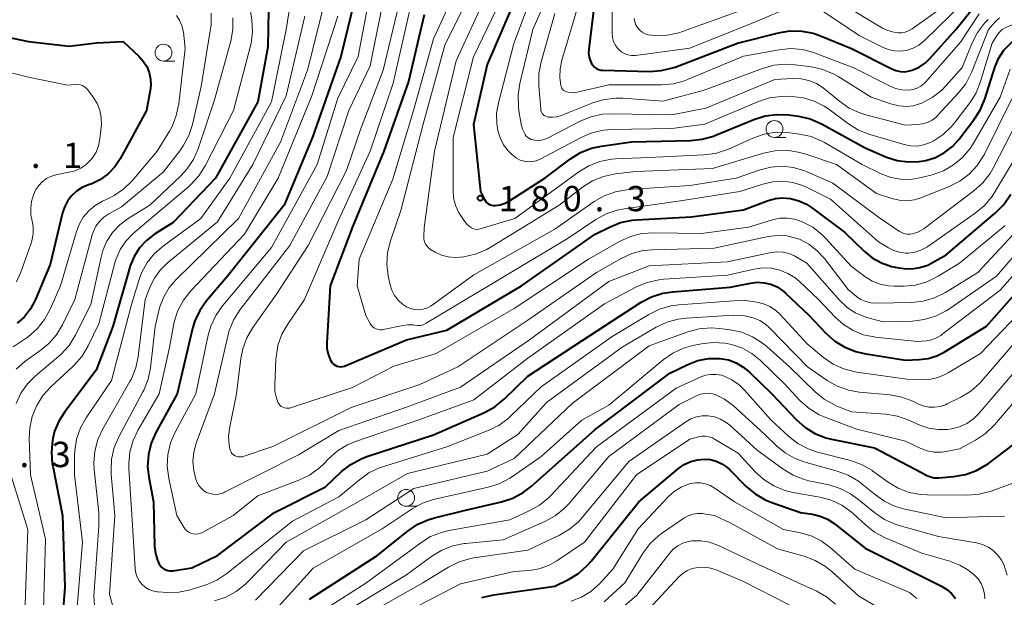
# Model space of a CAD drawing. Units: metres. Extents: x -78000 to -76000, y 28500 to 30000.
# Drawn here: x -77876 to -77730, y 29651 to 29736 of the extents above; entities that cross this region are included whole.
import ezdxf

# ---------------------------------------------------------------- set-up
doc = ezdxf.new("R2010")
doc.units = ezdxf.units.M
for name, color, linetype, lineweight in [('633100_広葉樹林', 7, 'Continuous', 13), ('710100_等高線(計曲線)', 7, 'Continuous', 40), ('710200_等高線(主曲線)', 7, 'Continuous', 13), ('731200_図化機測定による標高点', 7, 'Continuous', 40)]:
    doc.layers.add(name, color=color, linetype=linetype, lineweight=lineweight)
doc.styles.add('Style-WORKING', font='MS Gothic.ttf')

msp = doc.modelspace()

# ---------------------------------------------------------------- linework, layer by layer
at = {"layer": '633100_広葉樹林', "linetype": 'Continuous', "lineweight": 13}
for p, q in [((-77855, 29730.34), (-77853.33, 29730.34)), ((-77764.42, 29719.02), (-77762.75, 29719.02)), ((-77819.03, 29664.34), (-77817.36, 29664.34))]:
    msp.add_line(p, q, dxfattribs=at)
for centre in [(-77855, 29731.59), (-77764.42, 29720.27), (-77819.03, 29665.59)]:
    msp.add_circle(centre, 1.25, dxfattribs=at)
at = {"layer": '710100_等高線(計曲線)', "linetype": 'Continuous', "lineweight": 40, "flags": 128}
for points, elevation in [([(-77791.11, 29739), (-77791.96, 29732.13), (-77791.99, 29731.52), (-77791.9, 29730.91), (-77791.71, 29730.33), (-77791.55, 29730), (-77791.36, 29729.71), (-77791.12, 29729.46), (-77790.84, 29729.26), (-77790.53, 29729.11), (-77790.19, 29729.01), (-77789.86, 29728.97), (-77782.96, 29728.81), (-77781.22, 29728.92), (-77779.53, 29729.33), (-77779.17, 29729.46), (-77769.89, 29733), (-77763.86, 29734.53), (-77762.14, 29734.81), (-77760.39, 29734.78), (-77758.68, 29734.46), (-77757.61, 29734.09), (-77753, 29732.2), (-77747.04, 29729.18), (-77746.42, 29728.93), (-77745.76, 29728.79), (-77745.09, 29728.77), (-77744.43, 29728.87), (-77744.01, 29728.99), (-77742.98, 29729.46), (-77742.05, 29730.1), (-77741.36, 29730.77), (-77737.57, 29735), (-77732.21, 29741.67)], 170), ([(-77839.39, 29740.61), (-77839.53, 29732.47), (-77841, 29724.28), (-77847.3, 29713), (-77853.59, 29706.41), (-77856.34, 29704.66), (-77857.53, 29703.75), (-77858.54, 29702.65), (-77859.35, 29701.39), (-77859.92, 29700), (-77859.98, 29699.8), (-77862.53, 29691), (-77865, 29684.5), (-77869.65, 29678.36), (-77870.52, 29676.97), (-77871.14, 29675.46), (-77871.4, 29674.39), (-77871.46, 29674.09), (-77871.62, 29672.36), (-77871.49, 29670.62), (-77871.43, 29670.3), (-77869.95, 29663), (-77869.63, 29652.37), (-77870.5, 29641)], 210), ([(-77826.27, 29741), (-77828.72, 29731), (-77832.92, 29719.08), (-77837.1, 29709), (-77845.49, 29698.51), (-77848.61, 29694.82), (-77849.61, 29693.39), (-77850.35, 29691.82), (-77850.69, 29690.69)], 200), ([(-77802.25, 29741), (-77807, 29729.82), (-77809.06, 29720.94), (-77807.99, 29711), (-77807.48, 29709.9), (-77807.34, 29709.65), (-77807.15, 29709.42), (-77806.93, 29709.23), (-77806.67, 29709.08), (-77806.4, 29708.98), (-77806.11, 29708.93), (-77805.85, 29708.93), (-77805.08, 29709.04), (-77804.34, 29709.29), (-77803.72, 29709.63), (-77798.48, 29713), (-77794.66, 29715.86), (-77793.18, 29716.78), (-77791.56, 29717.42), (-77790.07, 29717.75), (-77785.62, 29718.38), (-77776.87, 29718.56), (-77775.14, 29718.74), (-77773.47, 29719.23), (-77773.27, 29719.31), (-77767.48, 29721.69), (-77765.82, 29722.21), (-77764.09, 29722.43), (-77762.34, 29722.35), (-77760.86, 29722.15), (-77759.16, 29721.77), (-77757.56, 29721.1), (-77757.35, 29720.99), (-77751, 29717.47), (-77747.83, 29716.12), (-77746.26, 29715.61), (-77744.63, 29715.38), (-77742.98, 29715.43), (-77742, 29715.6), (-77740.57, 29716.07), (-77739.24, 29716.77), (-77738.05, 29717.7), (-77737.11, 29718.73), (-77734.88, 29721.61), (-77733.94, 29723.07), (-77733.26, 29724.68), (-77731.76, 29729.37), (-77731.2, 29730.71)], 180), ([(-77816.38, 29737.2), (-77818.67, 29727.33), (-77822.34, 29717), (-77827, 29705.76), (-77830.3, 29697), (-77830.79, 29688.59), (-77830.77, 29687.73), (-77830.59, 29686.89), (-77830.28, 29686.09), (-77830.15, 29685.85), (-77829.98, 29685.62), (-77829.78, 29685.41), (-77829.55, 29685.25), (-77829.29, 29685.13), (-77829.01, 29685.05), (-77828.72, 29685.02), (-77828.44, 29685.05), (-77828.16, 29685.12), (-77828.07, 29685.16), (-77819, 29689.03), (-77813, 29690.47), (-77801.92, 29697), (-77791, 29704.67), (-77788.87, 29705.74), (-77787.25, 29706.39), (-77785.54, 29706.75), (-77784.91, 29706.8), (-77776.75, 29707.25), (-77769, 29708.29), (-77765.37, 29709.65), (-77764.29, 29709.95), (-77763.18, 29710.06), (-77762.04, 29709.96), (-77760.82, 29709.64), (-77759.67, 29709.11), (-77758.94, 29708.63), (-77754.07, 29705), (-77751.16, 29702.17), (-77749.95, 29701.18), (-77748.59, 29700.42), (-77747.11, 29699.9), (-77746, 29699.69), (-77745.28, 29699.61), (-77744.07, 29699.56), (-77742.87, 29699.73), (-77741.72, 29700.11), (-77741, 29700.46), (-77739, 29701.6), (-77731.66, 29707.82), (-77730.44, 29709.06), (-77729.39, 29710.59)], 190), ([(-77731.2, 29730.71), (-77730.41, 29731.94), (-77729.42, 29733.01), (-77729.05, 29733.32), (-77728.89, 29733.45), (-77727.74, 29734.23), (-77726.47, 29734.79), (-77725.12, 29735.13), (-77724.83, 29735.17), (-77724.36, 29735.22), (-77722.61, 29735.28), (-77720.81, 29735.01), (-77717.73, 29734.27), (-77709.29, 29735), (-77705.67, 29734.48), (-77704.98, 29734.44), (-77704.29, 29734.52), (-77703.62, 29734.73), (-77703, 29735.04), (-77702.45, 29735.46), (-77702.4, 29735.5), (-77701.23, 29736.79)], 180), ([(-77884.73, 29735.27), (-77875, 29733.24), (-77869, 29732.54), (-77864.95, 29733.05), (-77861, 29733.25), (-77858.66, 29731.07), (-77858, 29730.35), (-77857.49, 29729.53), (-77857.12, 29728.63), (-77856.92, 29727.67), (-77856.88, 29726.7), (-77856.96, 29726), (-77857.5, 29723), (-77861.43, 29715.83), (-77862.22, 29714.65), (-77863.2, 29713.62), (-77864.35, 29712.79), (-77865.62, 29712.16)], 220), ([(-77865.62, 29712.16), (-77866.11, 29711.99), (-77867.04, 29711.6), (-77867.88, 29711.06), (-77868.63, 29710.38), (-77869.24, 29709.58), (-77869.7, 29708.68), (-77869.98, 29707.83), (-77871.81, 29700.19), (-77874.05, 29694.88), (-77874.73, 29693.6), (-77875.62, 29692.45), (-77876.7, 29691.48)], 220), ([(-77850.69, 29690.69), (-77853, 29681), (-77856.12, 29675.29), (-77856.82, 29673.7), (-77857.24, 29672), (-77857.35, 29670.26), (-77857.18, 29668.66), (-77856.5, 29665), (-77856.32, 29658.38), (-77856.2, 29657.35), (-77855.9, 29656.36), (-77855.64, 29655.78), (-77855.46, 29655.5), (-77855.23, 29655.25), (-77854.96, 29655.05), (-77854.66, 29654.9), (-77854.34, 29654.8), (-77854.01, 29654.75), (-77853.67, 29654.77), (-77853.64, 29654.77), (-77850.79, 29655.21), (-77847, 29657.03), (-77838.57, 29663.43), (-77831, 29667.21), (-77828.61, 29669.48), (-77827.24, 29670.56), (-77825.71, 29671.39), (-77824.85, 29671.72), (-77815, 29674.95), (-77807.42, 29678.27), (-77805.89, 29679.1), (-77804.43, 29680.28), (-77801, 29683.63), (-77793, 29688.87), (-77784.18, 29694.58), (-77782.64, 29695.39), (-77780.98, 29695.93), (-77779.51, 29696.15), (-77771, 29696.81), (-77768, 29697.43), (-77766.99, 29697.55), (-77765.97, 29697.49), (-77764.98, 29697.26), (-77764.04, 29696.86), (-77763.19, 29696.3), (-77762.78, 29695.94), (-77759.33, 29692.67), (-77756.8, 29689.99), (-77755.5, 29688.84), (-77754.01, 29687.92), (-77752.39, 29687.28), (-77751.12, 29686.99), (-77745, 29686.01), (-77743, 29686.09), (-77741.67, 29686.26), (-77740.38, 29686.66), (-77739.29, 29687.21), (-77733, 29691.05), (-77722.43, 29703)], 200), ([(-77833.34, 29650.58), (-77823.37, 29657), (-77818.74, 29660.72), (-77817.29, 29661.69), (-77815.69, 29662.39), (-77814.84, 29662.64), (-77810.24, 29663.76), (-77804.89, 29665), (-77803.24, 29665.55), (-77801.7, 29666.37), (-77800.52, 29667.27), (-77791, 29675.73), (-77779.93, 29684.07), (-77777.27, 29685.37), (-77775.79, 29685.93), (-77774.23, 29686.23), (-77772.65, 29686.26), (-77772.49, 29686.25), (-77771.27, 29686.03), (-77770.11, 29685.61), (-77769.05, 29684.99), (-77768.17, 29684.26), (-77764.83, 29681), (-77761.24, 29677.22), (-77759.94, 29676.06), (-77758.46, 29675.15), (-77756.83, 29674.51), (-77755.98, 29674.3), (-77749.61, 29673), (-77742.66, 29669.34), (-77741.83, 29668.9), (-77741.32, 29668.69), (-77740.78, 29668.56), (-77740.23, 29668.54), (-77740.06, 29668.55), (-77737.83, 29668.75), (-77736.12, 29669.05), (-77734.48, 29669.65), (-77732.97, 29670.53), (-77732.72, 29670.71), (-77729, 29673.51)], 210), ([(-77807.79, 29650.84), (-77806.05, 29651.24), (-77797, 29652.49), (-77794.98, 29653.49), (-77793.49, 29654.4), (-77792.18, 29655.55), (-77791.62, 29656.19), (-77784.53, 29665), (-77778.67, 29669.92), (-77777.8, 29670.52), (-77776.84, 29670.97), (-77775.82, 29671.24), (-77774.82, 29671.33), (-77773.93, 29671.26), (-77773.06, 29671.04), (-77772.24, 29670.66), (-77771.5, 29670.15), (-77771.12, 29669.81), (-77768.64, 29667.3), (-77767.3, 29666.18), (-77765.8, 29665.3), (-77764.8, 29664.89), (-77760.57, 29663.43), (-77758.79, 29663.17), (-77757.65, 29662.9), (-77756.58, 29662.44), (-77755.59, 29661.79), (-77751, 29658.14), (-77743.55, 29654.45), (-77739.66, 29652.5), (-77738.86, 29652.01), (-77738.17, 29651.39), (-77737.59, 29650.66)], 220)]:
    msp.add_lwpolyline(points, dxfattribs=dict(at, elevation=elevation))
at = {"layer": '710200_等高線(主曲線)', "linetype": 'Continuous', "lineweight": 13, "flags": 128}
for points, elevation in [([(-77835, 29746.49), (-77836.84, 29735), (-77839, 29724.3), (-77845.18, 29713), (-77849.49, 29707), (-77855, 29702.96), (-77856.32, 29701.82), (-77857.41, 29700.46), (-77858.25, 29698.93), (-77858.66, 29697.82), (-77859.75, 29694.25), (-77862.71, 29683), (-77866.46, 29677.47), (-77867.3, 29675.95), (-77867.88, 29674.3), (-77868.15, 29672.58), (-77868.18, 29672.02), (-77868.22, 29669), (-77867, 29659), (-77868, 29647)], 208), ([(-77795, 29746.94), (-77800.24, 29735), (-77802.17, 29727.02), (-77802.43, 29725.29), (-77802.39, 29723.55), (-77802.31, 29722.96), (-77801.96, 29720.97), (-77801.77, 29720.23), (-77801.41, 29719.48), (-77801.23, 29719.23), (-77801.01, 29719.02), (-77800.76, 29718.85), (-77800.48, 29718.72), (-77800.2, 29718.65), (-77800, 29718.61), (-77799.48, 29718.57), (-77798.96, 29718.61), (-77798.45, 29718.75), (-77798.1, 29718.9), (-77793.26, 29721.41), (-77791.65, 29722.08), (-77789.94, 29722.45), (-77788.46, 29722.53), (-77779.64, 29722.36), (-77774.63, 29723.37), (-77764.4, 29727.6), (-77761.7, 29727.74), (-77760.5, 29727.7), (-77759.33, 29727.46), (-77758.22, 29727.01), (-77757.2, 29726.38), (-77756.92, 29726.15), (-77754.8, 29724.38), (-77753.37, 29723.38), (-77751.79, 29722.65), (-77750.88, 29722.37), (-77745, 29720.85), (-77743.22, 29720.93), (-77742.47, 29721.02), (-77741.75, 29721.25), (-77741.08, 29721.6), (-77740.48, 29722.05), (-77740.23, 29722.3), (-77737.15, 29725.61), (-77736.07, 29726.99), (-77735.26, 29728.53), (-77735.16, 29728.76), (-77732.7, 29735), (-77731.71, 29736.14), (-77731.06, 29736.77)], 176), ([(-77843, 29744.07), (-77841.9, 29736.4), (-77841.81, 29734.66), (-77842.02, 29732.93), (-77842.14, 29732.42), (-77844.64, 29723), (-77848.85, 29714.79), (-77849.78, 29713.32), (-77850.95, 29712.02), (-77851.31, 29711.7), (-77857.53, 29706.47), (-77859.53, 29704.73), (-77860.57, 29703.65), (-77861.41, 29702.41), (-77862.02, 29701.03), (-77862.2, 29700.45), (-77864.61, 29691.39), (-77866.17, 29688.12), (-77867.05, 29686.62), (-77868.19, 29685.29), (-77868.42, 29685.07), (-77871.7, 29682.04), (-77872.87, 29680.75), (-77873.8, 29679.28), (-77874.46, 29677.67), (-77874.84, 29675.96), (-77874.91, 29674.37), (-77874.74, 29669), (-77872.51, 29659.49), (-77872.81, 29649)], 212), ([(-77808.23, 29743), (-77813.31, 29732.69), (-77816.51, 29721), (-77819.83, 29708.17), (-77821.36, 29703.68), (-77821.78, 29701.98), (-77821.9, 29700.24), (-77821.71, 29698.51), (-77821.66, 29698.24), (-77821.42, 29697.19), (-77821.16, 29696.36), (-77820.75, 29695.59), (-77820.22, 29694.9), (-77819.58, 29694.32), (-77818.96, 29693.92), (-77818.4, 29693.67), (-77817.8, 29693.52), (-77817.19, 29693.48), (-77816.58, 29693.55), (-77815.99, 29693.72), (-77815.44, 29693.99), (-77815.19, 29694.15), (-77809, 29698.66), (-77797, 29705.44), (-77791.17, 29709.51), (-77789.66, 29710.38), (-77788.02, 29710.98), (-77786.14, 29711.29), (-77777, 29711.92), (-77770.09, 29713), (-77766.54, 29714.23), (-77764.95, 29714.63), (-77763.3, 29714.75), (-77761.67, 29714.58), (-77760.08, 29714.13)], 186), ([(-77811, 29742.4), (-77815, 29733.63), (-77817.95, 29723), (-77821, 29712.85)], 188), ([(-77799.29, 29743), (-77803.05, 29732.95), (-77805.36, 29724.14), (-77805.62, 29722.63), (-77805.61, 29721.11), (-77805.45, 29720.05), (-77805.1, 29718.95), (-77804.58, 29717.92), (-77803.88, 29717.01), (-77803.45, 29716.58), (-77803.17, 29716.33), (-77802.69, 29715.95), (-77802.14, 29715.67), (-77801.56, 29715.49), (-77800.95, 29715.41), (-77800.34, 29715.43), (-77799.75, 29715.57), (-77799.16, 29715.81), (-77793.11, 29719.02), (-77791.5, 29719.7), (-77789.8, 29720.09), (-77788.61, 29720.18), (-77779.65, 29720.35), (-77774.75, 29721), (-77766.82, 29724.34), (-77765.16, 29724.87), (-77763.44, 29725.11), (-77762.64, 29725.12), (-77761.81, 29725.09), (-77760.15, 29724.9), (-77758.55, 29724.41), (-77757.05, 29723.66), (-77756.39, 29723.21), (-77753.45, 29721.03), (-77751.96, 29720.12), (-77750.32, 29719.48), (-77745.19, 29717.96), (-77744.25, 29717.78), (-77743.29, 29717.75), (-77742.34, 29717.9), (-77741.43, 29718.2), (-77741, 29718.41)], 178), ([(-77822.1, 29741), (-77824.35, 29729.65), (-77827.52, 29723), (-77830.75, 29713.25), (-77836.26, 29703), (-77843.64, 29693.49), (-77844.59, 29692.02), (-77845.26, 29690.41), (-77845.49, 29689.58), (-77847.44, 29681), (-77850.15, 29673.7), (-77850.51, 29672.38), (-77850.64, 29671.03), (-77850.53, 29669.67), (-77850.19, 29668.35), (-77850, 29667.88), (-77849.75, 29667.43), (-77849.44, 29667.02), (-77849.05, 29666.68), (-77848.61, 29666.41), (-77848.14, 29666.22), (-77847.63, 29666.12), (-77847.12, 29666.11), (-77846.61, 29666.18), (-77846.12, 29666.34), (-77845.96, 29666.42), (-77835, 29671.99), (-77829, 29675.57), (-77818.98, 29679.02), (-77811, 29681.99), (-77800.74, 29689), (-77789, 29697.66), (-77783, 29700.01), (-77771.42, 29700.58), (-77764.91, 29701.95), (-77764.03, 29702.05), (-77763.15, 29702), (-77762.28, 29701.8), (-77761.47, 29701.45), (-77761.31, 29701.36), (-77759.62, 29700.38), (-77754.74, 29694.86), (-77753.69, 29693.85), (-77752.47, 29693.04), (-77751.13, 29692.46), (-77750.72, 29692.33), (-77748.33, 29691.67), (-77743.95, 29691.8), (-77742.22, 29692.01), (-77740.56, 29692.52), (-77739, 29693.3), (-77738.57, 29693.58), (-77731.53, 29698.47), (-77723, 29708.34)], 196), ([(-77819.57, 29741), (-77822.44, 29729), (-77825.81, 29720.19), (-77827.87, 29714.13), (-77833.56, 29703), (-77838.23, 29695.77), (-77841.76, 29690.83), (-77842.65, 29689.33), (-77843.26, 29687.7)], 194), ([(-77807, 29740.43), (-77811.63, 29730.37), (-77814.81, 29717), (-77816.37, 29705.63), (-77816.41, 29704.32), (-77816.39, 29703.93), (-77816.3, 29703.56), (-77816.15, 29703.21), (-77815.94, 29702.89), (-77815.68, 29702.61), (-77815.38, 29702.38), (-77815.32, 29702.34), (-77814.73, 29702), (-77813.8, 29701.57), (-77812.81, 29701.3), (-77811.79, 29701.21), (-77811.02, 29701.26), (-77810.5, 29701.33), (-77808.8, 29701.71), (-77807.19, 29702.37), (-77806.58, 29702.72), (-77796.34, 29709), (-77792.87, 29711.65), (-77791.39, 29712.58), (-77789.78, 29713.24), (-77788, 29713.62), (-77785, 29713.99), (-77773.6, 29714.4), (-77766.08, 29716.69), (-77764.37, 29717.05), (-77762.63, 29717.11), (-77760.9, 29716.86), (-77759.95, 29716.59), (-77755.26, 29715), (-77749.29, 29710.71), (-77747.04, 29709.96), (-77745.95, 29709.7), (-77744.82, 29709.63), (-77743.7, 29709.76), (-77742.59, 29710.1), (-77738.53, 29711.74), (-77736.97, 29712.53), (-77735.58, 29713.57), (-77734.39, 29714.85)], 184), ([(-77793, 29740.48), (-77795.95, 29730.46), (-77796.2, 29729.2), (-77796.23, 29727.91), (-77796.2, 29727.49), (-77796.11, 29726.79), (-77796.07, 29726.58), (-77795.99, 29726.38), (-77795.88, 29726.2), (-77795.74, 29726.04), (-77795.57, 29725.91), (-77795.38, 29725.81), (-77795.24, 29725.76), (-77794.72, 29725.66), (-77794.19, 29725.64), (-77793.68, 29725.72), (-77789, 29726.84), (-77781.17, 29726.83), (-77779.44, 29726.98), (-77777.75, 29727.43), (-77777.33, 29727.59), (-77769, 29731.05), (-77763.75, 29732.02), (-77762.01, 29732.18), (-77760.28, 29732.04), (-77758.59, 29731.6), (-77758.39, 29731.53), (-77752.66, 29729.34), (-77747.4, 29726.65), (-77746.5, 29726.28), (-77745.54, 29726.08), (-77744.52, 29726.05), (-77743.89, 29726.14), (-77743.29, 29726.34), (-77742.73, 29726.64), (-77742.23, 29727.04), (-77741.99, 29727.28), (-77736.88, 29733.12), (-77734.09, 29737.35)], 172), ([(-77831, 29739.68), (-77833.68, 29729), (-77837.66, 29718.34), (-77843.87, 29707), (-77853.11, 29697.98), (-77854.15, 29696.76), (-77854.97, 29695.39), (-77855.54, 29693.89), (-77855.62, 29693.57), (-77856.24, 29691), (-77856.95, 29684.88), (-77857.3, 29683.17), (-77857.94, 29681.55), (-77858.06, 29681.33), (-77861.61, 29674.65), (-77862.3, 29673.04), (-77862.69, 29671.35), (-77862.78, 29669.61), (-77862.75, 29669.11)], 204), ([(-77824.58, 29739.42), (-77826.13, 29731), (-77829.17, 29724.83), (-77832.2, 29715), (-77839, 29702.71), (-77846.25, 29694.06), (-77847.25, 29692.63), (-77847.99, 29691.05), (-77848.37, 29689.71), (-77850.22, 29681), (-77853.26, 29675.33), (-77853.94, 29673.73)], 198), ([(-77818.22, 29739), (-77820.94, 29727.06), (-77824.37, 29717), (-77829, 29706.87), (-77834.08, 29695), (-77836.59, 29691.35), (-77837.45, 29689.84), (-77838.03, 29688.19), (-77838.32, 29686.47), (-77838.34, 29686.15), (-77838.52, 29682.36), (-77838.48, 29681.36)], 192), ([(-77805, 29739.36), (-77809.03, 29730.97), (-77812.04, 29719), (-77812.04, 29710.81), (-77811.95, 29709.81), (-77811.69, 29708.84), (-77811.27, 29707.93), (-77811, 29707.52), (-77810.38, 29706.63), (-77809.97, 29706.13), (-77809.47, 29705.72), (-77809.36, 29705.64), (-77809.12, 29705.51), (-77808.86, 29705.43), (-77808.59, 29705.39), (-77808.32, 29705.4), (-77808.06, 29705.45), (-77802.94, 29707), (-77793.44, 29713.93), (-77791.94, 29714.83), (-77790.32, 29715.45), (-77788.61, 29715.79), (-77787.99, 29715.84), (-77783, 29716.06), (-77774.91, 29716.42), (-77773.18, 29716.65), (-77771.52, 29717.17), (-77771.25, 29717.29), (-77767.62, 29718.93), (-77765.97, 29719.5), (-77764.25, 29719.78), (-77762.51, 29719.76), (-77762.16, 29719.72), (-77760.71, 29719.52), (-77759.01, 29719.14), (-77757.41, 29718.46), (-77757.03, 29718.25), (-77751.44, 29715), (-77748.6, 29713.63), (-77747.2, 29713.1), (-77745.73, 29712.82), (-77744.23, 29712.8), (-77742.69, 29713.06), (-77741.04, 29713.49), (-77739.4, 29714.08)], 182), ([(-77788.47, 29739), (-77788.48, 29734.42), (-77788.43, 29733.84), (-77788.28, 29733.26), (-77788.03, 29732.73), (-77787.69, 29732.24), (-77787.47, 29732), (-77787.08, 29731.68), (-77786.63, 29731.43), (-77786.15, 29731.25), (-77785.65, 29731.17), (-77785.14, 29731.17), (-77785.04, 29731.18), (-77777, 29732.23), (-77767, 29736.27), (-77761.92, 29738.44)], 168), ([(-77758.17, 29738.33), (-77751.86, 29734.14), (-77748.43, 29732.41), (-77747.56, 29732.06), (-77746.64, 29731.86), (-77745.69, 29731.83), (-77744.76, 29731.97), (-77743.87, 29732.26), (-77743.04, 29732.71), (-77742.24, 29733.35), (-77736.4, 29739)], 168), ([(-77754.76, 29739), (-77748.41, 29735.23), (-77747.61, 29734.85), (-77746.76, 29734.61), (-77746.19, 29734.53), (-77745.61, 29734.54), (-77745.04, 29734.65), (-77744.49, 29734.86), (-77744.02, 29735.13), (-77738.54, 29739)], 166), ([(-77847.96, 29737.43), (-77847.95, 29735.69), (-77848.06, 29734.8), (-77849.44, 29726.56), (-77850.72, 29720.96), (-77851.25, 29719.3), (-77852.07, 29717.76), (-77852.59, 29717.03), (-77855, 29713.94), (-77861.25, 29708.75), (-77863.13, 29707.7), (-77863.86, 29707.2), (-77864.5, 29706.58), (-77865.02, 29705.86), (-77865.4, 29705.06), (-77865.56, 29704.58), (-77868.15, 29695), (-77869.98, 29691.26), (-77870.88, 29689.76), (-77872.02, 29688.45), (-77873.12, 29687.53), (-77875.54, 29685.79), (-77876.86, 29684.66)], 216), ([(-77797, 29737.38), (-77799.04, 29730.23), (-77799.37, 29728.52), (-77799.38, 29726.63), (-77799.09, 29723.2), (-77799.05, 29722.99), (-77798.97, 29722.78), (-77798.86, 29722.58), (-77798.72, 29722.41), (-77798.55, 29722.27), (-77798.36, 29722.16), (-77798.15, 29722.08), (-77798, 29722.05), (-77797.34, 29722.01), (-77796.69, 29722.09), (-77796.06, 29722.28), (-77791.36, 29724.15), (-77789.69, 29724.65), (-77787.96, 29724.85), (-77786.91, 29724.83), (-77781, 29724.38), (-77775, 29725.99), (-77766.21, 29729.26), (-77764.53, 29729.72), (-77762.8, 29729.89), (-77761.38, 29729.8), (-77758.95, 29729.47), (-77757.25, 29729.09), (-77755.64, 29728.42), (-77754.99, 29728.04), (-77750.12, 29725), (-77747.03, 29723.95), (-77745.98, 29723.69), (-77744.91, 29723.62), (-77743.84, 29723.73), (-77742.81, 29724.03), (-77742.65, 29724.09), (-77742.6, 29724.12), (-77741.06, 29724.93), (-77739.68, 29725.99), (-77738.97, 29726.71), (-77736.61, 29729.39), (-77735.13, 29733.02), (-77734.34, 29734.57), (-77733.28, 29735.96), (-77732.78, 29736.48)], 174), ([(-77785.23, 29736.65), (-77785.14, 29736.17), (-77784.97, 29735.72), (-77784.73, 29735.31), (-77784.41, 29734.94), (-77784.04, 29734.63), (-77783.62, 29734.4), (-77783.16, 29734.24), (-77782.64, 29734.16), (-77782.06, 29734.12), (-77780.32, 29734.17), (-77778.61, 29734.52), (-77778.06, 29734.7), (-77769, 29737.97)], 166), ([(-77844.7, 29736.77), (-77844.71, 29735.02), (-77845.02, 29733.29), (-77847.42, 29724.58), (-77849.86, 29717.35), (-77850.56, 29715.76), (-77851.53, 29714.31), (-77852.46, 29713.29), (-77857.02, 29708.98), (-77860.25, 29706.99), (-77861.49, 29706.07), (-77862.55, 29704.94), (-77863.39, 29703.65), (-77864.01, 29702.24), (-77864.26, 29701.29), (-77865.76, 29694.24), (-77868.08, 29689.67), (-77869, 29688.19), (-77870.16, 29686.89)], 214), ([(-77834.07, 29737), (-77836.8, 29725.2), (-77841.75, 29715), (-77847, 29706.52), (-77854.45, 29700.37), (-77855.5, 29699.34), (-77856.35, 29698.14), (-77856.91, 29697), (-77857.72, 29695), (-77858.75, 29686.57), (-77859.12, 29684.87), (-77859.77, 29683.25), (-77860, 29682.82), (-77864.02, 29675.8), (-77864.75, 29674.22), (-77865.19, 29672.53), (-77865.34, 29670.79), (-77865.29, 29669.79), (-77864.61, 29663.39), (-77864.59, 29661.41), (-77865.31, 29651), (-77864.71, 29642.29)], 206), ([(-77829.18, 29737), (-77833, 29725.21), (-77838.02, 29713), (-77843, 29704.67), (-77850.95, 29696.26), (-77852.03, 29694.89), (-77852.86, 29693.36), (-77853.41, 29691.7), (-77853.53, 29691.15), (-77854.11, 29687.89), (-77855.62, 29681), (-77858.77, 29675.66), (-77859.52, 29674.08), (-77859.99, 29672.4), (-77860.16, 29670.67), (-77860.14, 29669.92), (-77859.65, 29662.35), (-77859.2, 29655.07), (-77859.1, 29654.44), (-77858.9, 29653.84), (-77858.6, 29653.28), (-77858.2, 29652.78), (-77857.72, 29652.36), (-77857.18, 29652.03)], 202), ([(-77853.08, 29737.12), (-77852.61, 29736.39), (-77852.27, 29735.59), (-77852.07, 29734.75), (-77852.05, 29734.61), (-77851.78, 29732.22), (-77852.75, 29723.98), (-77853.1, 29722.27), (-77853.74, 29720.65), (-77854.13, 29719.95), (-77855.93, 29717)], 218), ([(-77741, 29718.41), (-77740.89, 29718.47), (-77739.44, 29719.44), (-77738.18, 29720.64), (-77737.7, 29721.23), (-77735.48, 29724.17), (-77734.55, 29725.65), (-77733.88, 29727.32), (-77732.18, 29733), (-77731.47, 29734.12), (-77731.11, 29734.6), (-77730.67, 29735), (-77730.16, 29735.33), (-77729.61, 29735.56), (-77729.49, 29735.59), (-77724.6, 29736.96)], 178), ([(-77883.86, 29730.14), (-77875, 29727.95), (-77869.22, 29726.78), (-77868.07, 29726.89), (-77867.72, 29726.9), (-77867.37, 29726.84), (-77867.03, 29726.72), (-77866.72, 29726.54), (-77866.45, 29726.31), (-77866.24, 29726.08), (-77865.44, 29725), (-77864.86, 29724.07), (-77864.45, 29723.04), (-77864.23, 29721.97), (-77864.2, 29720.87), (-77864.23, 29720.52), (-77864.42, 29718.8), (-77864.62, 29717.8), (-77864.99, 29716.86), (-77865.52, 29716)], 222), ([(-77739.4, 29714.08), (-77737.89, 29714.94), (-77736.55, 29716.06), (-77735.42, 29717.39), (-77734.92, 29718.18), (-77730.99, 29725), (-77729.47, 29729.14)], 182), ([(-77734.39, 29714.85), (-77733.44, 29716.31), (-77733.31, 29716.56), (-77729.24, 29724.76)], 184), ([(-77760.08, 29714.13), (-77759.58, 29713.92), (-77755.78, 29712.22), (-77749, 29707.22), (-77745.89, 29705.09), (-77745.52, 29704.89), (-77745.13, 29704.75), (-77744.72, 29704.68), (-77744.3, 29704.68), (-77743.95, 29704.74), (-77743.09, 29705.04), (-77742.3, 29705.48), (-77742.05, 29705.65), (-77734.82, 29711.13), (-77733.53, 29712.31), (-77732.46, 29713.68), (-77731.96, 29714.55), (-77727.64, 29723)], 186), ([(-77821, 29712.85), (-77826.02, 29701), (-77826.28, 29697), (-77825, 29692.62), (-77824.37, 29691.44), (-77824.2, 29691.18), (-77823.99, 29690.95), (-77823.74, 29690.77), (-77823.47, 29690.63), (-77823.17, 29690.54), (-77822.87, 29690.5), (-77822.56, 29690.52), (-77822.43, 29690.54), (-77819.54, 29691.16), (-77818.77, 29691.26), (-77817.99, 29691.22), (-77817.75, 29691.18), (-77817.34, 29691.13), (-77816.92, 29691.16), (-77816.52, 29691.26), (-77816.14, 29691.43), (-77816.07, 29691.47), (-77805, 29698.11), (-77795, 29704.07), (-77790.91, 29706.84), (-77789.38, 29707.68), (-77787.73, 29708.25), (-77786.72, 29708.45), (-77778.36, 29709.64), (-77769.55, 29711), (-77766.17, 29712.11), (-77764.7, 29712.45), (-77763.2, 29712.53), (-77761.7, 29712.35), (-77760.26, 29711.91), (-77759.61, 29711.62), (-77756.13, 29709.87), (-77749, 29703.56), (-77747.55, 29702.65), (-77746.76, 29702.25), (-77745.91, 29701.99), (-77745.03, 29701.88), (-77744.6, 29701.88), (-77743.64, 29702.01), (-77742.72, 29702.3), (-77741.86, 29702.75), (-77741.69, 29702.87), (-77734.67, 29707.77), (-77733.33, 29708.89), (-77732.21, 29710.22), (-77731.8, 29710.85), (-77726.85, 29719.15)], 188), ([(-77855.93, 29717), (-77859.64, 29712.61), (-77860.88, 29711.39), (-77862.31, 29710.39), (-77863.08, 29710), (-77864.04, 29709.56), (-77865.12, 29708.94), (-77866.08, 29708.14), (-77866.89, 29707.18), (-77867.52, 29706.1), (-77867.92, 29705.06), (-77870.28, 29697), (-77871.8, 29693.54), (-77872.63, 29692.01), (-77873.72, 29690.65), (-77875.03, 29689.5), (-77875.51, 29689.17), (-77877.3, 29688)], 218), ([(-77865.52, 29716), (-77865.81, 29715.64), (-77866.48, 29714.99), (-77867.25, 29714.47), (-77868.1, 29714.09), (-77868.77, 29713.91), (-77870.97, 29713.46), (-77871.69, 29713.25), (-77872.37, 29712.91), (-77872.98, 29712.46), (-77873.5, 29711.91), (-77873.92, 29711.28), (-77874.12, 29710.86), (-77874.27, 29710.49), (-77874.57, 29709.54), (-77874.69, 29708.56), (-77874.65, 29707.57), (-77874.5, 29706.86), (-77874.32, 29705.8), (-77874.32, 29704.73), (-77874.51, 29703.67), (-77874.65, 29703.19), (-77876.13, 29699.07), (-77876.81, 29697.6)], 222), ([(-77843.26, 29687.7), (-77843.55, 29686.25), (-77844.2, 29681), (-77845.19, 29676.11), (-77845.35, 29674.75), (-77845.27, 29673.38), (-77845.16, 29672.84), (-77845.09, 29672.58), (-77844.96, 29672.35), (-77844.8, 29672.14), (-77844.61, 29671.96), (-77844.39, 29671.82), (-77844.14, 29671.72), (-77843.89, 29671.67), (-77843.62, 29671.65), (-77843.36, 29671.69), (-77843.21, 29671.73), (-77838.79, 29673.21), (-77827.16, 29679), (-77817, 29682.41), (-77811.39, 29685), (-77801, 29691.91), (-77790.82, 29699), (-77787.17, 29701.08), (-77785.58, 29701.8), (-77783.89, 29702.24), (-77782.51, 29702.38), (-77773.37, 29702.63), (-77765.39, 29704.33), (-77764.01, 29704.5), (-77762.62, 29704.42), (-77761.26, 29704.11), (-77760.74, 29703.92), (-77759.36, 29703.21), (-77758.13, 29702.28), (-77757, 29701.05), (-77753.53, 29696.47), (-77752.26, 29695.45), (-77751.62, 29695.01), (-77750.91, 29694.69), (-77750.16, 29694.5), (-77749.37, 29694.45), (-77744.14, 29694.55), (-77742.4, 29694.74), (-77740.73, 29695.22), (-77739.07, 29696.05), (-77734.3, 29699), (-77724.5, 29709.5)], 194), ([(-77853.94, 29673.73), (-77854.34, 29672.03), (-77854.44, 29670.29), (-77854.22, 29668.48), (-77853.02, 29663), (-77852.01, 29661.25), (-77851.81, 29660.95), (-77851.55, 29660.7), (-77851.26, 29660.49), (-77850.93, 29660.34), (-77850.58, 29660.25), (-77850.23, 29660.21), (-77849.87, 29660.24), (-77849.52, 29660.34), (-77849.23, 29660.47), (-77844.66, 29663), (-77841, 29665.9), (-77834.93, 29668.2), (-77833.36, 29668.95), (-77831.95, 29669.97), (-77831.24, 29670.64), (-77830.53, 29671.39), (-77829.22, 29672.54), (-77827.73, 29673.45), (-77826.54, 29673.94), (-77817, 29677.22), (-77809, 29680.1), (-77801, 29686.28), (-77789.65, 29694.35), (-77784.9, 29696.86), (-77783.3, 29697.54), (-77781.6, 29697.93), (-77780.85, 29698.01), (-77771.4, 29698.6), (-77767.46, 29699.5), (-77766.18, 29699.67), (-77764.9, 29699.63), (-77763.64, 29699.36), (-77762.45, 29698.87), (-77761.36, 29698.19), (-77760.77, 29697.69), (-77757.9, 29695), (-77755.45, 29692.39), (-77754.2, 29691.27), (-77752.78, 29690.39), (-77751.23, 29689.77), (-77749.44, 29689.41), (-77743.23, 29688.77), (-77741.93, 29688.89), (-77741.16, 29689.02), (-77740.43, 29689.29), (-77739.75, 29689.68), (-77739.6, 29689.79), (-77731, 29696.38), (-77721.63, 29707)], 198), ([(-77838.48, 29681.36), (-77838.27, 29680.38), (-77838.03, 29679.76), (-77837.91, 29679.53), (-77837.74, 29679.33), (-77837.54, 29679.15), (-77837.32, 29679.02), (-77837.07, 29678.92), (-77836.82, 29678.87), (-77836.55, 29678.87), (-77836.29, 29678.91), (-77836.19, 29678.94), (-77827, 29681.95), (-77820.88, 29685.12), (-77814.56, 29687), (-77803, 29693.66), (-77791.98, 29701), (-77787.39, 29703.6), (-77785.8, 29704.32), (-77784.11, 29704.76), (-77782.26, 29704.9), (-77775.24, 29704.76), (-77768.29, 29705.71), (-77764.71, 29706.8), (-77763.65, 29707.03), (-77762.56, 29707.07), (-77761.48, 29706.92), (-77760.42, 29706.58), (-77760.31, 29706.53), (-77758.77, 29705.7), (-77757.4, 29704.63), (-77756.86, 29704.09), (-77753, 29699.87), (-77751.03, 29698.4), (-77749.96, 29697.73), (-77748.79, 29697.26), (-77747.55, 29697.01), (-77746.62, 29696.96), (-77745.27, 29696.97), (-77743.53, 29697.14), (-77741.86, 29697.61), (-77740.15, 29698.44), (-77737, 29700.37), (-77730.26, 29705.98)], 192), ([(-77857.18, 29652.03), (-77856.59, 29651.79), (-77855.96, 29651.67), (-77855.77, 29651.65), (-77854.45, 29651.57), (-77852.71, 29651.62), (-77851, 29651.97), (-77850.73, 29652.06), (-77848.7, 29652.72), (-77847.1, 29653.41), (-77845.6, 29654.39), (-77835.87, 29662.13), (-77829, 29665.72), (-77825.96, 29668.28), (-77824.54, 29669.28), (-77822.96, 29670.02), (-77822.53, 29670.17), (-77813, 29673.17), (-77806.87, 29675.56), (-77805.3, 29676.33), (-77803.9, 29677.36), (-77803.56, 29677.68), (-77799, 29682.06), (-77788.48, 29689.52), (-77783.05, 29692.79), (-77781.48, 29693.56), (-77779.81, 29694.04), (-77778.61, 29694.2), (-77769.12, 29694.88), (-77767.06, 29694.59), (-77766.07, 29694.36), (-77765.13, 29693.96), (-77764.28, 29693.41), (-77763.59, 29692.77), (-77759.59, 29688.41), (-77757.17, 29686.41), (-77755.73, 29685.42), (-77754.15, 29684.7), (-77752.46, 29684.26), (-77752.21, 29684.22), (-77744.83, 29683.17), (-77742.68, 29683.08), (-77741.43, 29683.14), (-77740.21, 29683.42), (-77739.05, 29683.91), (-77738.68, 29684.11), (-77733.9, 29687), (-77726.24, 29695)], 202), ([(-77847.42, 29650.33), (-77845.76, 29650.87), (-77844.23, 29651.7), (-77842.86, 29652.78), (-77842.52, 29653.12), (-77836.84, 29659), (-77826.16, 29665), (-77818.82, 29669.18), (-77807, 29672.09), (-77802.48, 29675), (-77798.25, 29679.75), (-77787, 29687.92), (-77781.98, 29690.88), (-77780.4, 29691.63), (-77778.72, 29692.1), (-77777.49, 29692.25), (-77770.49, 29692.66), (-77769.08, 29692.62), (-77767.58, 29692.3), (-77766.62, 29691.9), (-77765.76, 29691.35), (-77765.12, 29690.77), (-77759.52, 29685), (-77756.63, 29683.01), (-77755.12, 29682.14), (-77753.48, 29681.56), (-77751.88, 29681.28), (-77747.26, 29680.85), (-77745.55, 29680.53), (-77743.91, 29679.93), (-77743.62, 29679.78), (-77743.17, 29679.55), (-77742.39, 29679.23), (-77741.57, 29679.05), (-77740.73, 29679.02), (-77739.89, 29679.13), (-77739.09, 29679.39), (-77738.82, 29679.52), (-77736.81, 29680.51), (-77735.32, 29681.42), (-77734.01, 29682.57), (-77733.68, 29682.94), (-77725.03, 29692.97)], 204), ([(-77841.34, 29650.43), (-77834.25, 29657.75), (-77825, 29662.35), (-77817.88, 29667), (-77807, 29669.56), (-77803, 29671.43), (-77794.41, 29679.59), (-77783, 29688.11), (-77777.26, 29690.19), (-77775.58, 29690.64), (-77773.84, 29690.79), (-77772.57, 29690.71), (-77770.98, 29690.5), (-77769.28, 29690.13), (-77767.67, 29689.46), (-77766.19, 29688.53), (-77765.58, 29688.03), (-77762.21, 29685), (-77758.41, 29681.31), (-77757.06, 29680.21), (-77755.54, 29679.36), (-77755.17, 29679.2), (-77753, 29678.33), (-77747.91, 29677.98), (-77746.19, 29677.71), (-77744.52, 29677.13), (-77742.87, 29676.39), (-77741.54, 29675.93), (-77740.16, 29675.71), (-77738.76, 29675.73), (-77738.19, 29675.81), (-77737.02, 29676.12), (-77735.93, 29676.63), (-77734.95, 29677.32), (-77734.15, 29678.11), (-77727, 29686.41)], 206), ([(-77838.4, 29649), (-77832.83, 29655.17), (-77822.61, 29661), (-77818.16, 29663.97), (-77816.63, 29664.8), (-77814.97, 29665.36), (-77814.78, 29665.41), (-77806.89, 29667.16), (-77805.23, 29667.69), (-77803.68, 29668.49), (-77803.4, 29668.68), (-77799, 29671.7), (-77793, 29677.11), (-77789, 29679.33), (-77780.94, 29686.06), (-77779.51, 29687.05), (-77777.93, 29687.78), (-77776.52, 29688.18), (-77775.25, 29688.44), (-77773.52, 29688.63), (-77771.78, 29688.53), (-77770.77, 29688.32), (-77770.66, 29688.29), (-77769.15, 29687.76), (-77767.77, 29686.98), (-77766.57, 29686), (-77763, 29682.54), (-77760.6, 29679.99), (-77759.3, 29678.83), (-77757.81, 29677.92), (-77756.82, 29677.49), (-77752.23, 29675.77), (-77745, 29673.98), (-77742.84, 29672.95), (-77741.82, 29672.58), (-77740.75, 29672.38), (-77739.66, 29672.37), (-77739, 29672.46), (-77737, 29672.84), (-77734.61, 29674.14), (-77733.16, 29675.11), (-77731.8, 29676.43), (-77722.78, 29687)], 208), ([(-77870.16, 29686.89), (-77870.56, 29686.54), (-77873.97, 29683.67), (-77875.16, 29682.48), (-77876.13, 29681.1), (-77876.84, 29679.57)], 214), ([(-77830.87, 29649.19), (-77825, 29652.93), (-77816.88, 29658.93), (-77815.4, 29659.84), (-77813.78, 29660.48), (-77812.69, 29660.73), (-77803.66, 29662.34), (-77800.79, 29663.65), (-77799.28, 29664.51), (-77797.93, 29665.61), (-77797.65, 29665.9), (-77790.82, 29673.18), (-77779, 29681.85), (-77775.44, 29683.49), (-77774.68, 29683.77), (-77773.88, 29683.9), (-77773.07, 29683.9), (-77772.27, 29683.76), (-77771.91, 29683.65), (-77770.74, 29683.1), (-77769.68, 29682.37), (-77768.86, 29681.57), (-77764.91, 29677.09), (-77762.36, 29674.72), (-77760.99, 29673.65), (-77759.44, 29672.84), (-77758.05, 29672.37), (-77753.18, 29671.12), (-77751.54, 29670.54), (-77750.02, 29669.68), (-77749.83, 29669.54), (-77747.58, 29667.93), (-77746.09, 29667.03), (-77744.46, 29666.41), (-77742.75, 29666.09), (-77741.81, 29666.04), (-77735.84, 29665.99), (-77734.1, 29666.13), (-77732.32, 29666.6), (-77728.14, 29668.13)], 212), ([(-77828.5, 29648.38), (-77819, 29654.2), (-77815.24, 29656.95), (-77813.75, 29657.86), (-77812.12, 29658.49), (-77810.41, 29658.83), (-77810.24, 29658.84), (-77804.65, 29659.35), (-77798.48, 29662.07), (-77796.95, 29662.91), (-77795.59, 29664), (-77794.88, 29664.76), (-77789, 29671.7), (-77778.55, 29679.45), (-77775.97, 29680.73), (-77775.4, 29680.95), (-77774.79, 29681.08), (-77774.18, 29681.09), (-77773.57, 29681), (-77773.14, 29680.86)], 214), ([(-77773.14, 29680.86), (-77771.84, 29680.23), (-77770.68, 29679.39), (-77770.54, 29679.27), (-77765.84, 29675), (-77764.12, 29673.3), (-77762.87, 29672.26), (-77761.45, 29671.46), (-77760.07, 29670.95), (-77755.13, 29669.57), (-77753.49, 29668.96), (-77751.99, 29668.08), (-77751.42, 29667.64), (-77749.48, 29666.02), (-77748.05, 29665.03), (-77746.47, 29664.3), (-77745.13, 29663.93), (-77739, 29662.65), (-77731.11, 29662.88), (-77730.34, 29662.84)], 214), ([(-77825.03, 29648.18), (-77816.55, 29653), (-77812.74, 29655.33), (-77811.18, 29656.1), (-77809.51, 29656.59), (-77808.98, 29656.68), (-77801, 29657.85), (-77796.32, 29660.05), (-77794.81, 29660.93), (-77793.48, 29662.06), (-77792.88, 29662.71), (-77786, 29671), (-77777.59, 29676.86), (-77776.83, 29677.3), (-77776, 29677.6), (-77775.14, 29677.75), (-77774.25, 29677.75), (-77773.31, 29677.58), (-77772.41, 29677.25), (-77771.58, 29676.77), (-77771.05, 29676.35), (-77767, 29672.66), (-77763.15, 29669.84), (-77761.66, 29668.94), (-77760.03, 29668.31), (-77759.33, 29668.13), (-77756.36, 29667.5)], 216), ([(-77822.17, 29647), (-77811, 29652.84), (-77803, 29654.67), (-77800.77, 29654.83), (-77799.32, 29655.07), (-77797.93, 29655.56), (-77796.69, 29656.25), (-77792.59, 29659), (-77784.88, 29669), (-77777, 29674.3), (-77775.72, 29674.65), (-77775.19, 29674.75), (-77774.65, 29674.75), (-77774.12, 29674.66), (-77773.61, 29674.48), (-77773.3, 29674.31), (-77769.8, 29672.2), (-77767.28, 29669.47), (-77765.99, 29668.29), (-77764.51, 29667.36), (-77762.9, 29666.7), (-77761.69, 29666.41), (-77757.73, 29665.7), (-77756.05, 29665.24), (-77754.47, 29664.5), (-77753.05, 29663.5), (-77752.66, 29663.16), (-77750.96, 29661.57), (-77749.59, 29660.49), (-77748.01, 29659.65), (-77742.61, 29657.39), (-77738.43, 29656.2), (-77736.95, 29655.63), (-77735.6, 29654.82), (-77734.81, 29654.19), (-77734.26, 29653.59), (-77733.81, 29652.9), (-77733.49, 29652.14), (-77733.31, 29651.34), (-77733.27, 29650.64)], 218), ([(-77877.61, 29669), (-77875.1, 29660.9), (-77875.56, 29648.44)], 214), ([(-77862.75, 29669.11), (-77862.24, 29663), (-77863, 29651.3), (-77862.29, 29648.58)], 204), ([(-77794.55, 29650.28), (-77793.05, 29650.87), (-77791.67, 29651.71), (-77790.36, 29652.87), (-77788.39, 29655), (-77784.66, 29661), (-77780.12, 29665.8), (-77779.24, 29666.58), (-77778.25, 29667.2), (-77777.16, 29667.63), (-77776.89, 29667.7), (-77776.15, 29667.82), (-77775.4, 29667.81), (-77774.66, 29667.67), (-77773.95, 29667.4), (-77773.39, 29667.08), (-77770.36, 29665), (-77763.09, 29660.91), (-77760.59, 29660.41), (-77759, 29659.94), (-77757.51, 29659.2), (-77756.19, 29658.22), (-77752.53, 29655), (-77744.44, 29651.56), (-77743.35, 29650.65)], 222), ([(-77756.36, 29667.5), (-77754.7, 29666.99), (-77753.14, 29666.2), (-77752.12, 29665.47), (-77749.56, 29663.38), (-77748.12, 29662.4), (-77746.53, 29661.68), (-77745.93, 29661.5), (-77740.13, 29659.87), (-77734.48, 29658.91), (-77733.58, 29658.67), (-77732.73, 29658.28), (-77731.97, 29657.75), (-77731.31, 29657.1), (-77730.77, 29656.34), (-77730.45, 29655.71), (-77729.96, 29654.15)], 216), ([(-77789.67, 29650.19), (-77786.64, 29653), (-77783.88, 29657.44), (-77782.84, 29658.83), (-77781.56, 29660.03), (-77781.01, 29660.43), (-77777.85, 29662.58), (-77777.22, 29662.93), (-77776.55, 29663.16), (-77775.84, 29663.28), (-77775.12, 29663.27), (-77774.92, 29663.24), (-77773.32, 29663), (-77771, 29661.87), (-77763.96, 29658.04), (-77760.01, 29656.94), (-77758.38, 29656.33), (-77756.88, 29655.44), (-77755.94, 29654.68), (-77751.93, 29651), (-77749.22, 29649.42)], 224), ([(-77789.22, 29647.36), (-77784.82, 29651.18), (-77780, 29657.36), (-77779.43, 29657.98), (-77778.75, 29658.49), (-77778, 29658.87), (-77777.2, 29659.12), (-77776.66, 29659.2), (-77775.35, 29659.22), (-77774.05, 29659), (-77772.71, 29658.52), (-77767, 29655.83), (-77761, 29653.06), (-77758.24, 29651.79), (-77756.72, 29650.93), (-77755.38, 29649.82)], 226), ([(-77786.87, 29645), (-77778.6, 29653.88), (-77778.02, 29654.4), (-77777.36, 29654.81), (-77776.64, 29655.1), (-77776.03, 29655.24), (-77775.08, 29655.31), (-77774.13, 29655.21), (-77773.22, 29654.95), (-77773.1, 29654.9), (-77769, 29653.21), (-77762.25, 29649.75)], 228)]:
    msp.add_lwpolyline(points, dxfattribs=dict(at, elevation=elevation))
at = {"layer": '731200_図化機測定による標高点', "linetype": 'Continuous', "lineweight": 40}
msp.add_circle((-77808.05, 29710.02, 180.27), 0.375, dxfattribs=at)

# ---------------------------------------------------------------- texts
at = {"layer": '731200_図化機測定による標高点', "linetype": 'Continuous', "lineweight": 40, "style": 'Style-WORKING'}
for s, p in [('1', (-77869.91, 29714.5, -10)), ('.', (-77874.66, 29714.5, -10)), ('1', (-77805.34, 29708.08, -10)), ('8', (-77800.59, 29708.08, -10)), ('0', (-77795.84, 29708.08, -10)), ('3', (-77786.34, 29708.08, -10)), ('.', (-77791.09, 29708.08, -10)), ('3', (-77871.59, 29670.15, -10)), ('.', (-77876.34, 29670.15, -10))]:
    msp.add_text(s, height=3.75, dxfattribs=at).set_placement(p)

doc.saveas('drawing.dxf')
